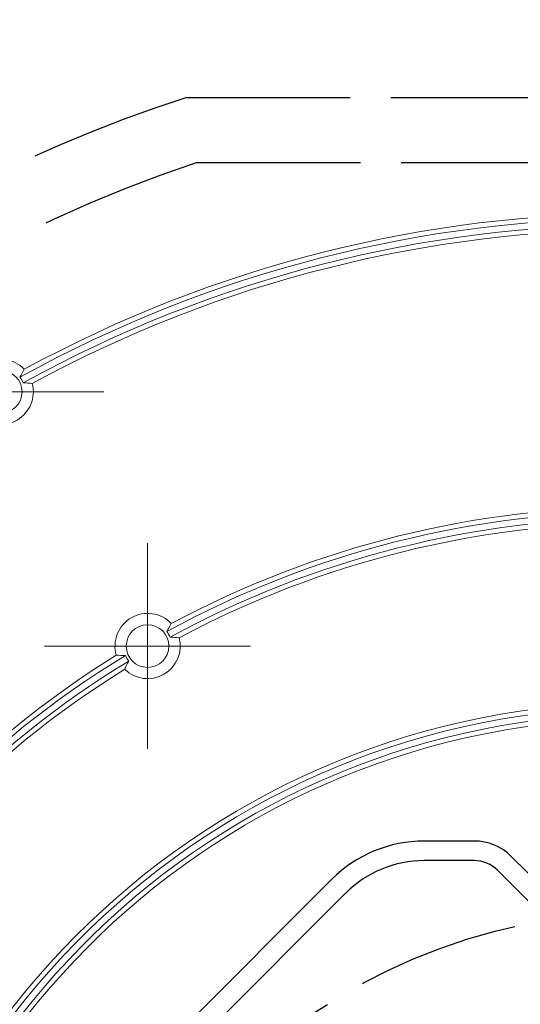
# Model space of a CAD drawing. Units: millimetres. Extents: x 92191 to 93519, y 62887 to 64540.
# Drawn here: x 92711 to 92726, y 64268 to 64298 of the extents above; entities that cross this region are included whole.
import ezdxf

# ---------------------------------------------------------------- set-up
doc = ezdxf.new("R2010")
doc.units = ezdxf.units.MM
doc.linetypes.add('GEN3', pattern=[6.25, 5, -1.25])
doc.layers.add('2', color=151, linetype='Continuous')
doc.layers.add('3', color=211, linetype='GEN3')

# ---------------------------------------------------------------- blocks, each defined once
blk = doc.blocks.new('SW_CENTERMARKSYMBOL_66')
at = {"color": 0, "linetype": 'Continuous', "lineweight": 0}
for p, q in [((0, 2.5), (0, 3.154)), ((0, 0), (0, 2.5)), ((-2.5, 0), (-3.154, 0)), ((0, 0), (-2.5, 0)), ((0, 0), (0, -2.5)), ((0, 0), (2.5, 0)), ((2.5, 0), (3.154, 0)), ((0, -2.5), (0, -3.154))]:
    blk.add_line(p, q, dxfattribs=at)
blk = doc.blocks.new('SW_CENTERMARKSYMBOL_67')
at = {"color": 0, "linetype": 'Continuous', "lineweight": 0}
for p, q in [((0, 2.5), (0, 3.154)), ((0, 0), (0, 2.5)), ((-2.5, 0), (-3.154, 0)), ((0, 0), (-2.5, 0)), ((0, 0), (0, -2.5)), ((0, 0), (2.5, 0)), ((2.5, 0), (3.154, 0)), ((0, -2.5), (0, -3.154))]:
    blk.add_line(p, q, dxfattribs=at)
blk = doc.blocks.new('V16')
at = {"linetype": 'Continuous', "lineweight": 15}
for centre in [(-3719.129, 2740.032), (-3714.629, 2732.238)]:
    blk.add_circle(centre, 0.654, dxfattribs=at)
for centre, radius, start, end in [((-3699.629, 2706.257), 39.25, 61.418, 118.582), ((-3699.629, 2706.257), 39.1, 61.0761, 118.9239), ((-3699.629, 2706.257), 38.9, 61.0789, 118.9211), ((-3699.629, 2706.257), 38.75, 61.4271, 118.5729), ((-3719.129, 2740.032), 1, 43.7674, 196.2326), ((-3719.129, 2740.032), 1, 225.1899, 14.8101), ((-3719.129, 2740.032), 0.74, 21.6965, 37.226), ((-3699.629, 2706.257), 30.1, 61.3984, 118.6016), ((-3699.629, 2706.257), 30.25, 61.8416, 118.1584), ((-3699.629, 2706.257), 29.9, 61.4031, 118.5969), ((-3699.629, 2706.257), 29.75, 61.857, 118.143), ((-3714.629, 2732.238), 1, 43.5548, 196.4452), ((-3714.629, 2732.238), 0.74, 21.5346, 37.0646), ((-3714.629, 2732.238), 1, 225.4041, 14.5959), ((-3699.629, 2706.257), 30.25, 121.8416, 178.1584), ((-3699.629, 2706.257), 30.1, 121.3984, 178.6016), ((-3699.629, 2706.257), 29.9, 121.4031, 178.5969), ((-3714.629, 2732.238), 0.74, 202.9354, 218.4654), ((-3699.629, 2706.257), 29.75, 121.857, 178.143), ((-3699.629, 2706.257), 24.25, 2.2997, 177.7003), ((-3699.629, 2706.257), 24.1, 1.7473, 178.2527), ((-3699.629, 2706.257), 23.9, 1.7546, 178.2454), ((-3699.629, 2706.257), 23.75, 2.3238, 177.6762)]:
    blk.add_arc(centre, radius, start, end, dxfattribs=at)
for points in [[(-3718.407, 2740.724), (-3718.45, 2740.643), (-3718.494, 2740.561), (-3718.54, 2740.48)], [(-3718.162, 2740.288), (-3718.255, 2740.295), (-3718.348, 2740.302), (-3718.441, 2740.306)], [(-3713.904, 2732.927), (-3713.948, 2732.846), (-3713.993, 2732.765), (-3714.038, 2732.684)], [(-3713.661, 2732.49), (-3713.754, 2732.498), (-3713.847, 2732.505), (-3713.941, 2732.51)], [(-3715.311, 2731.95), (-3715.404, 2731.951), (-3715.496, 2731.953), (-3715.588, 2731.955)], [(-3715.209, 2731.778), (-3715.251, 2731.694), (-3715.292, 2731.61), (-3715.331, 2731.526)]]:
    blk.add_open_spline(points, degree=3, dxfattribs=at)
at = {"linetype": 'Continuous', "lineweight": 0}
for name, p in [('SW_CENTERMARKSYMBOL_67', (-3719.129, 2740.032)), ('SW_CENTERMARKSYMBOL_66', (-3714.629, 2732.238))]:
    blk.add_blockref(name, p, dxfattribs=at)
blk = doc.blocks.new('KS V16')
blk.add_blockref('V16', (3699.529, -2706.259))
blk = doc.blocks.new('Walzenkapsel_Gurtscheibe')
for p, q in [((24109.692, 29500.02), (24108.153, 29500.02)), ((24110.823, 29499.551), (24111.862, 29498.513)), ((24109.692, 29499.42), (24108.153, 29499.42)), ((24110.399, 29499.127), (24111.438, 29498.088)), ((24105.324, 29498.848), (24095.952, 29489.476)), ((24105.748, 29498.424), (24096.376, 29489.051))]:
    blk.add_line(p, q)
for centre, radius, start, end in [((24108.153, 29496.02), 4, 90, 135), ((24109.692, 29498.42), 1.6, 45, 90), ((24108.153, 29496.02), 3.4, 90, 135), ((24109.692, 29498.42), 1, 45, 90)]:
    blk.add_arc(centre, radius, start, end)
at = {"layer": '2'}
blk.add_circle((24114.78, 29480.02), 76, dxfattribs=at)
at = {"layer": '3'}
for p, q in [((24100.882, 29522.82), (24128.678, 29522.82)), ((24101.202, 29520.82), (24113.28, 29520.82))]:
    blk.add_line(p, q, dxfattribs=at)
blk.add_circle((24114.78, 29480.02), 17.8, dxfattribs=at)
for radius, start, end in [(45, 107.9899, 72.0101), (43, 108.407, 208.0009)]:
    blk.add_arc((24114.78, 29480.02), radius, start, end, dxfattribs=at)
blk = doc.blocks.new('Gurtzug')
for name, p in [('KS V16', (21914.78, 29480.02)), ('Walzenkapsel_Gurtscheibe', (-2200, 0))]:
    blk.add_blockref(name, p)

msp = doc.modelspace()

# ---------------------------------------------------------------- block references
msp.add_blockref('Gurtzug', (70815.013, 34772.868))

doc.saveas('drawing.dxf')
